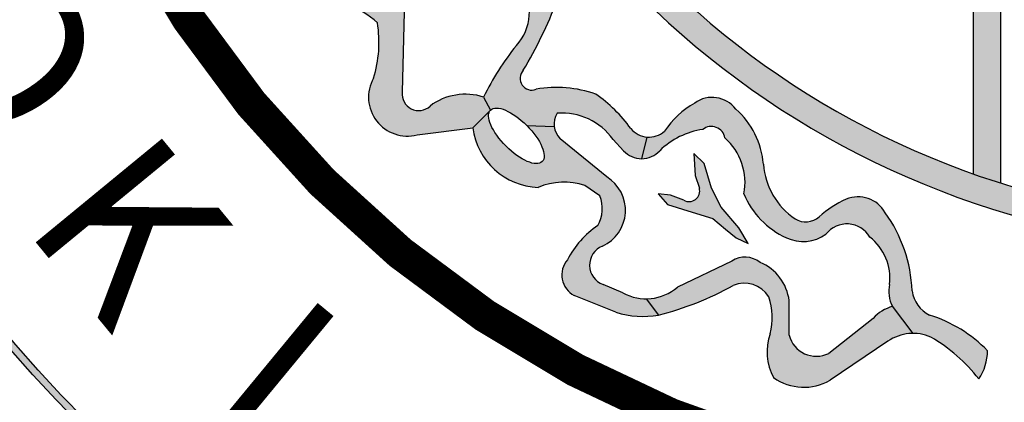
# Paper-space layout 'PD COVER' of a CAD drawing. Units: inches. Extents: x 5 to 39, y 0.2 to 22.2.
# Drawn here: x 31.8 to 32.4, y 19.6 to 19.9 of the extents above; entities that cross this region are included whole.
import ezdxf

# ---------------------------------------------------------------- set-up
doc = ezdxf.new("R2010")
doc.units = ezdxf.units.IN
doc.header["$MEASUREMENT"] = 0
for name, color, linetype in [('BLACK', 7, 'Continuous'), ('BLACK-HATCH', 7, 'Continuous'), ('LEAVES', 251, 'Continuous'), ('LINE', 7, 'Continuous')]:
    doc.layers.add(name, color=color, linetype=linetype)
doc.styles.add('ROMANTIC', font='romantic.ttf')

# ---------------------------------------------------------------- blocks, each defined once
blk = doc.blocks.new('seal & text')
at = {"layer": 'BLACK-HATCH'}
for points in [[(-0.2990037024867165, 0.2614092111063753), (-0.3111404842542669, 0.2735459928739259), (-0.3111404842542669, -0.0002799196679126315, 0.3424530965351911), (4.440892098500626e-16, -0.3612938341073515), (2.220446049250313e-16, -0.3489030560913892, -0.3404023861174954), (-0.2990037024867165, 3.492547471073415e-05)], [(-0.696260933645545, -4.440892098500626e-16), (-0.699374213206513, -4.440892098500626e-16, 0.4142135623730951), (2.220446049250313e-16, -0.6993742132065138), (2.220446049250313e-16, -0.6962609336455456, -0.4142135623730951)], [(-0.6288348179543342, -4.440892098500626e-16), (-0.6319480975153022, -4.440892098500626e-16, 0.4142135623730951), (2.220446049250313e-16, -0.6319480975153029), (2.220446049250313e-16, -0.6288348179543347, -0.414213562373095)], [(-0.04854712707020137, -0.0541471148499364), (-0.04854712707020137, -0.3353050390381045, 0.00849726668967832), (-0.03641034530265086, -0.3393687528700892), (-0.03641034530265086, -0.04201033308238578), (-0.2944251232891133, -0.04201033308238578, 0.008191422458735378), (-0.292203622984176, -0.05414711484993617)]]:
    blk.add_hatch(color=256, dxfattribs=at).paths.add_polyline_path(points)
at = {"layer": 'LEAVES'}
for points in [[(-0.3141987111140412, -0.2679416349313525, -0.1171896690275718), (-0.3159690076648805, -0.292707459993554, 0.6588615857522848), (-0.2964957524424801, -0.3179155317144864), (-0.2717116144044014, -0.3148198051033697), (-0.2637452833440366, -0.3068593611884509), (-0.2668433005988025, -0.301110150567198, 0.2444882435001999), (-0.2907422937798824, -0.3050903745535334, -0.704111885001703), (-0.3031343627989211, -0.2988989172735435), (-0.3022492179419205, -0.2630769216853115, 0.2369767014586154), (-0.3372138146895151, -0.2502999996560196, -0.2943567400239258), (-0.3681927388225596, -0.2378688499643752, -0.1595416173490811), (-0.3714899819057493, -0.2277983847511569), (-0.3859080481319458, -0.2255508775574115, 0.2112269175271969), (-0.3761590698829153, -0.2475982805142162, 0.1667924304515418), (-0.3434085939476387, -0.2595389443577083, -0.2374111750161101)], [(-0.1689865092664577, -0.3018631429912258, 0.1428414441123242), (-0.1862134457494238, -0.3163346261057204, -0.2039943268581778), (-0.1939722042453089, -0.3189290258128861), (-0.196354489398328, -0.3285706530641886, 0.1873077389928513), (-0.1890391766097516, -0.3257305820798471, -0.1672667975761244), (-0.1690726050306848, -0.3155441712724588, -0.5843370131481312), (-0.1592952777250938, -0.3193261454973004, -0.2687367330973668), (-0.1507795452298991, -0.3442241357145789, 0.2010483097746168), (-0.1306175700418586, -0.3642945467477095, 0.2519349890256977), (-0.1141934324651669, -0.3621885092248184, -0.5286458684751932), (-0.09463878469082414, -0.3634491686523506, -0.2835428627234579), (-0.0861259602197428, -0.3865829111528914, 0.1434137800106556), (-0.08454606039184509, -0.394335282020458), (-0.07536573590776229, -0.4064046111518077, -0.1052298357584396), (-0.06735944020835828, -0.4081084810080892, -0.09672042170859797), (-0.04604975570475855, -0.426703182203218, 0.1513297060532108), (-0.04214797930810328, -0.4141067688364979, 0.1100626640018164), (-0.06532733766740975, -0.3991209892075537, -0.3504806123279802), (-0.07585425649947575, -0.3857266398801093, 0.1557739723692368), (-0.09015652994668524, -0.3495127914557644, 0.3008151159256271), (-0.1051766213034828, -0.3466259942471028, 0.07836480395279775), (-0.1171820739916032, -0.3544237749164651, -0.3591814547051777), (-0.1285787691533306, -0.3549129120492174, -0.2226353188418), (-0.1420933977200251, -0.3310304369661786, 0.1955614030207505), (-0.1543989875799263, -0.3064374438848861, 0.3165686249425724)], [(-0.1775883375258776, -0.3470606163832101), (-0.183580887237119, -0.3448544633994668), (-0.1889426497984161, -0.3442241357145788), (-0.1848424820475151, -0.3489516034956303), (-0.1738035667683841, -0.3524184118491493), (-0.1646570334495545, -0.3552548925177804), (-0.1589798807317047, -0.3599823602988302), (-0.1542489189940228, -0.3637643304659172), (-0.1488871564327242, -0.3662856452632264), (-0.1529873241836272, -0.3593520285561875), (-0.1608722626920413, -0.3502122588654066), (-0.1652878342731713, -0.3417028209172702), (-0.1684418042070676, -0.3306720641140684), (-0.1731727727815859, -0.3262597622043388), (-0.172541971957969, -0.3360298595800077), (-0.1708472220018036, -0.3411103619200008, -0.7103200925554347)], [(-0.1435254007082637, -0.3747950872691188, 0.2540507690434546), (-0.1536766979921009, -0.372981345045746), (-0.1804269104663847, -0.385825844072321, -0.1789391472183237), (-0.194393521578333, -0.3909895281648702), (-0.1889146666220114, -0.3982112987872555, 0.06256249950383067), (-0.157927144511837, -0.3862930106115843, -0.4300480966063226), (-0.1396923071824056, -0.390113605349597, -0.1666155631259268), (-0.1397062128562289, -0.4086387062143371, 0.1874772665375979), (-0.1375913469797571, -0.426103352608826, 0.2910088993339809), (-0.1123798929163403, -0.4273030117976095), (-0.08656816450930926, -0.4099079657335092, -0.1527189203369995), (-0.07536573590776229, -0.4064046111518077), (-0.08454606039184509, -0.394335282020458, 0.1322616984481474), (-0.09317116861538967, -0.3997108707443577), (-0.1129801672599543, -0.4153064280252814, -0.4745605722009233), (-0.1305941034687766, -0.4072570259360797), (-0.1305941034687766, -0.3918139672231489, 0.2679371670646573)]]:
    blk.add_hatch(color=256, dxfattribs=at).paths.add_polyline_path(points)
h = blk.add_hatch(color=256, dxfattribs=at)
edge = h.paths.add_edge_path()
edge.add_arc((-0.2659333504312422, -0.2192543053279739), 0.0113253157301917, 270, 300.38632280607544, ccw=False)
edge.add_line((-0.2659333504312422, -0.2305796210581655), (-0.2591948021561654, -0.2410961505922905))
edge.add_arc((-0.2663639816500569, -0.2563809152612748), 0.01688256987552154, 19.685126988246395, 64.87150269170229, ccw=False)
edge.add_arc((-0.2681319030116922, -0.2633203644608741), 0.0217125806055747, -42.94592823766101, 35.557708893648226, ccw=False)
edge.add_arc((-0.1590763582410686, -0.3534151986477584), 0.1197895317623573, 141.0517491350734, 154.1102262625402)
edge.add_line((-0.2668433005988023, -0.3011101505671983), (-0.2637452833440365, -0.3068593611884511))
edge.add_ellipse((-0.2522383591820028, -0.3183577804020956), major_axis=(-0.01150692416203942, 0.01149841921363869), ratio=0.4016321545346966, start_angle=270.0000000000008, end_angle=359.9999999999283, ccw=False)
edge.add_line((-0.247620224299486, -0.3137362296588282), (-0.2353557088129035, -0.3141842878339804))
edge.add_arc((-0.2260988238798172, -0.3131549863801273), 0.009313934729602956, 148.5499118868726, 186.3448303325294, ccw=False)
edge.add_arc((-0.2319299939265269, -0.3362274617624728), 0.02801199423342481, 35.51090649461253, 94.32912205615742, ccw=False)
edge.add_line((-0.2091280915595377, -0.3199564731821891), (-0.2041218419538373, -0.3252925304436155))
edge.add_arc((-0.196354489398328, -0.3177294091779754), 0.01084124388621318, 224.2367555677902, 270.0000000000002)
edge.add_line((-0.196354489398328, -0.3285706530641886), (-0.1939722042453089, -0.3189290258128861))
edge.add_arc((-0.1931400141181006, -0.3085189647398985), 0.01044327113270331, 212.6156257869179, 265.42944079963456, ccw=False)
edge.add_arc((-0.2522149520241397, -0.3513809977392968), 0.06256383161647935, 36.52132038203594, 55.5600231045898)
edge.add_arc((-0.2343229525882017, -0.349274728140112), 0.05249103236761959, 70.5363045944866, 99.94342437063227)
edge.add_arc((-0.2454192507958037, -0.2927926854304756), 0.005193658448263549, 135.7636532295959, 293.03656204529875, ccw=False)
edge.add_arc((-0.4253088522687942, -0.1844028855167305), 0.2049667894182431, 329.2602457354338, 338.8934293906411)
edge.add_arc((-0.2549297982526235, -0.2505789829528975), 0.02219111393623761, 339.8806707092289, 463.7510028291315)
h = blk.add_hatch(color=256, dxfattribs=at)
edge = h.paths.add_edge_path()
edge.add_ellipse((-0.2522383591820028, -0.3183577804020956), major_axis=(-0.01150692416203942, 0.01149841921363869), ratio=0.4016321545346966, start_angle=0, end_angle=270.0000000000008, ccw=False)
edge.add_line((-0.2637452833440421, -0.3068593611884565), (-0.2717116144044014, -0.3148198051033697))
edge.add_arc((-0.2412623699297248, -0.3106455859205113), 0.03073402991579801, 187.805894738948, 267.6888988851586)
edge.add_arc((-0.2309231298017069, -0.3686185341477338), 0.02962068885161892, 71.8594490019488, 113.01024787697571, ccw=False)
edge.add_line((-0.2217007556444845, -0.3404701234830334), (-0.2150265322008487, -0.3451264222900006))
edge.add_arc((-0.2291911217590816, -0.3507887782547733), 0.01525443779445836, -29.596032460427807, 21.789273948697883, ccw=False)
edge.add_arc((-0.1924390347537601, -0.3926734432960137), 0.04161319285660806, 124.3630099402978, 152.7476117139368)
edge.add_arc((-0.2216429722452214, -0.3803784780478904), 0.01031434652258143, 139.0489124475662, 242.3363630740853)
edge.add_line((-0.2264317173821664, -0.3895137757552053), (-0.2078232605879926, -0.3970116395984711))
edge.add_arc((-0.1959652561152009, -0.3597251016623548), 0.03912669397404013, 252.3581004001542, 280.381348770605)
edge.add_line((-0.1889146666220114, -0.3982112987872555), (-0.194393521578333, -0.3909895281648702))
edge.add_arc((-0.1943935215783331, -0.3695194057303877), 0.02147012243448256, 241.2739904913571, 270.00000000000034, ccw=False)
edge.add_line((-0.204712526815248, -0.3883471588696285), (-0.2135436563038307, -0.3845651846447884))
edge.add_arc((-0.2105601651907711, -0.3759975315678952), 0.009072259832461956, 111.3229034299963, 250.80048521813768, ccw=False)
edge.add_arc((-0.2210699529832203, -0.351603463741874), 0.01749774990685942, 294.3370984986034, 418.6506550687205)
edge.add_line((-0.2119666645000464, -0.336660191322651), (-0.2311274444581908, -0.3209947794402828))
edge.add_arc((-0.2260988238798172, -0.3131549863801273), 0.009313934729602957, 186.3448303325294, 237.3229694101787, ccw=False)
edge.add_line((-0.2353557088129035, -0.3141842878339804), (-0.247620224299486, -0.3137362296588282))
at = {"layer": 'BLACK', "const_width": 0.015}
for points in [[(3.33066907387547e-16, 0.7425057839055742, 0.9999999999999999), (2.220446049250313e-16, -0.7425057839055742)], [(-2.220446049250313e-16, 0.4792447957501009, 0.9999999999999994), (0, -0.4792447957501009)]]:
    blk.add_lwpolyline(points, format="xyb", dxfattribs=at)
at = {"layer": 'BLACK'}
for points in [[(0.3111404842542678, 0.2735459928739261), (-0.3111404842542669, 0.2735459928739261), (-0.3111404842542669, -0.0002799196679121874, 0.3424530965351912), (4.440892098500626e-16, -0.3612938341073514, 0.342453096535191), (0.3111404842542678, -0.0002799196679124094)], [(0.2990037024867171, 0.2614092111063757), (-0.2990037024867165, 0.2614092111063757), (-0.2990037024867165, 3.492547470917984e-05, 0.3404023861174942), (4.440892098500626e-16, -0.3489030560913891, 0.3404023861174963), (0.2990037024867176, 3.492547471228846e-05)]]:
    blk.add_lwpolyline(points, format="xyb", close=True, dxfattribs=at)
for points in [[(-0.2944251232891131, -0.04201033308238533), (-0.03641034530265086, -0.04201033308238533), (-0.03641034530265086, -0.3393687528700889)], [(-0.292203622984176, -0.05414711484993573), (-0.04854712707020137, -0.05414711484993573), (-0.04854712707020137, -0.3353050390381043)]]:
    blk.add_lwpolyline(points, dxfattribs=at)
for radius in [0.6993742132065136, 0.6962609336455453, 0.6319480975153026, 0.6288348179543345]:
    blk.add_circle((2.220446049250313e-16, 0), radius, dxfattribs=at)
at = {"layer": 'BLACK-HATCH'}
for p, q in [((-0.196354489398328, -0.3285706530641888), (-0.1939722042453089, -0.3189290258128861)), ((-0.194393521578333, -0.3909895281648702), (-0.1889146666220114, -0.3982112987872555))]:
    blk.add_line(p, q, dxfattribs=at)
at = {"layer": 'LEAVES'}
for p, q in [((-0.3022492179419205, -0.2630769216853115), (-0.3031343627989211, -0.2988989172735435)), ((-0.2668433005988025, -0.301110150567198), (-0.2637452833440366, -0.3068593611884509)), ((-0.2717116144044014, -0.3148198051033697), (-0.2637452833440426, -0.3068593611884569)), ((-0.2964957524424816, -0.3179155317144866), (-0.2717116144044014, -0.3148198051033697)), ((-0.247620224299486, -0.3137362296588282), (-0.2353557088129035, -0.3141842878339804)), ((-0.2119666645000455, -0.3366601913226517), (-0.2327829070847847, -0.3196413113686223)), ((-0.2091280915595386, -0.3199564731821882), (-0.204397129821857, -0.3249991068345617)), ((-0.1684418042070676, -0.3306720641140684), (-0.1731727727815859, -0.3262597622043388)), ((-0.1731727727815859, -0.3262597622043388), (-0.1725419719579691, -0.3360298595800078)), ((-0.1652878342731713, -0.3417028209172699), (-0.1684418042070676, -0.3306720641140684)), ((-0.1725419719579691, -0.3360298595800078), (-0.1706495899976319, -0.3417028209172699)), ((-0.2150265322008487, -0.3451264222900006), (-0.2217007556444845, -0.3404701234830334)), ((-0.1608722626920412, -0.3502122588654069), (-0.1652878342731713, -0.3417028209172699)), ((-0.183580887237119, -0.3448544633994668), (-0.1889426497984161, -0.3442241357145788)), ((-0.1889426497984161, -0.3442241357145788), (-0.184842482047515, -0.3489516034956304)), ((-0.177588337525878, -0.34706061638321), (-0.183580887237119, -0.3448544633994668)), ((-0.184842482047515, -0.3489516034956304), (-0.1738035667683662, -0.3524184118491492)), ((-0.1529873241836268, -0.3593520285561878), (-0.1608722626920412, -0.3502122588654069)), ((-0.1738035667683662, -0.3524184118491492), (-0.1646570334495545, -0.3552548925177803)), ((-0.1646570334495545, -0.3552548925177803), (-0.1589798807317043, -0.3599823602988317)), ((-0.1589798807317043, -0.3599823602988317), (-0.1542489189940227, -0.3637643304659173)), ((-0.1488871564327241, -0.3662856452632264), (-0.1529873241836268, -0.3593520285561878)), ((-0.1542489189940227, -0.3637643304659173), (-0.1488871564327241, -0.3662856452632264)), ((-0.1561413009543597, -0.3741647595842309), (-0.1804269104663847, -0.385825844072321)), ((-0.2047125268152463, -0.3883471588696292), (-0.2135436563038307, -0.3845651846447884)), ((-0.2078232605879926, -0.3970116395984711), (-0.2264317173821664, -0.3895137757552053)), ((-0.1305941034687766, -0.4072570259360798), (-0.1305941034687766, -0.3918139672231489)), ((-0.0753657359077623, -0.4064046111518077), (-0.08454606039184509, -0.394335282020458)), ((-0.0931711686153891, -0.3997108707443573), (-0.1129801672599543, -0.4153064280252814)), ((-0.08656816450930926, -0.4099079657335092), (-0.1123798929163403, -0.4273030117976095))]:
    blk.add_line(p, q, dxfattribs=at)
for centre, radius, start, end in [((-0.2681319030116922, -0.2633203644608741), 0.02171258060557471, 317.054071762339, 35.55770889364803), ((-0.3371531760598465, -0.2927653503511124), 0.03381012138678933, 47.24046977190774, 100.6620729405797), ((-0.4253088522687938, -0.1844028855167302), 0.2049667894182428, 329.2602457354337, 338.8934293906411), ((-0.367191066927768, -0.2765998498379143), 0.05369501336303806, 342.5433967220717, 9.279343524375927), ((-0.1590763582410687, -0.3534151986477587), 0.1197895317623574, 141.0517491350732, 154.1102262625399), ((-0.2454192507958037, -0.2927926854304757), 0.00519365844826354, 135.7636532295953, 293.0365620453014), ((-0.300819527164921, -0.3011300627419988), 0.01733340694949386, 150.9274094194854, 284.4448194506061), ((-0.2343229525882018, -0.3492747281401121), 0.05249103236761959, 70.53630459448665, 99.94342437063202), ((-0.2958298764182707, -0.2997761032554584), 0.007356967889829029, 173.15221890377, 313.7515448774766), ((-0.2749661223058466, -0.3260772802510402), 0.02625524323129041, 71.97818799590708, 126.9327331443364), ((-0.2522149520241397, -0.3513809977392968), 0.06256383161647933, 35.40447289221336, 55.56002310458975), ((-0.1649431369877734, -0.3145158366713827), 0.01328305374331957, 37.45750579168669, 125.7688728888709), ((-0.1527888806328672, -0.3386341565422266), 0.04018047549394604, 119.7175039329599, 146.2903710955242), ((-0.1784827984378961, -0.3338634233783293), 0.03649951090928792, 4.451609977209366, 48.71238377044088), ((-0.2260988238798172, -0.3131549863801273), 0.009313934729602971, 148.5499118868719, 224.1397487781854), ((-0.2319299939265269, -0.3362274617624728), 0.02801199423342482, 35.51090649461469, 94.3291220561566), ((-0.2412623699297247, -0.3106455859205113), 0.030734029915798, 187.8058947389478, 267.6888988851588), ((-0.1931400141181006, -0.3085189647398985), 0.01044327113270331, 219.3101674873251, 311.5487141119453), ((-0.1642570579081568, -0.3496448418385639), 0.0344390073484605, 98.03790960928379, 134.3047933022411), ((-0.1652495165658279, -0.3201899305651761), 0.006016567527751268, 8.254349603344144, 129.4516492528359), ((-0.1765267248723186, -0.3391250207681029), 0.02624725190903605, 348.7977813605488, 48.9661486005946), ((-0.196354489398328, -0.3177294091779754), 0.01084124388621319, 222.1102518385821, 317.8897481614178), ((-0.1098474223681192, -0.3285481365031058), 0.03234137817076906, 184.401956935206, 235.883471732473), ((-0.2210699529832203, -0.351603463741874), 0.0174977499068594, 294.3370984986035, 58.65065506871599), ((-0.2309231298017067, -0.3686185341477337), 0.0296206888516189, 71.85944900194932, 113.010247876976), ((-0.1752553493158924, -0.3429100140088381), 0.004761337423253283, 240.660345069914, 14.68713530734483), ((-0.2291911217590816, -0.3507887782547733), 0.01525443779445837, 330.4039675395723, 21.78927394869821), ((-0.1167501387785866, -0.3302016661792242), 0.03680530064132848, 202.3950494032875, 245.7689132915157), ((-0.08645557569902484, -0.3885895708028302), 0.0459501828709373, 114.0428961229617, 131.966156959639), ((-0.09984862330007138, -0.3594226515163864), 0.01386152949684355, 29.37005985714757, 112.6048223142128), ((-0.1231769519899507, -0.3477593060208379), 0.00896402297385795, 237.5479841121982, 311.9722754750078), ((-0.139714321622068, -0.3900163025028036), 0.06400397739889499, 2.329864628361135, 35.74747848419856), ((-0.1924390347537601, -0.3926734432960136), 0.04161319285660803, 124.3630099402978, 152.7476117139369), ((-0.1048456718553533, -0.3694819855443001), 0.01185645078601614, 30.5853612696341, 142.0372984322296), ((-0.124362717200573, -0.3479779898809764), 0.01747435870215193, 244.6086824691141, 305.5881418129951), ((-0.1091395623690675, -0.3819183673277251), 0.0234815641085576, 353.5279248437563, 51.86337112544698), ((-0.2105601651907709, -0.3759975315678952), 0.009072259832461961, 111.3229034299973, 250.8004852181366), ((-0.1502706763052279, -0.3832329176014224), 0.01080257948805499, 51.36085305933595, 122.9185706952216), ((-0.2216429722452213, -0.3803784780478903), 0.01031434652258144, 139.0489124475673, 242.3363630740851), ((-0.1517992982997072, -0.3945039395310109), 0.02137513131736936, 7.229607158806836, 67.22703575782359), ((-0.194393521578333, -0.3695194057303877), 0.02147012243448258, 241.2739904913619, 310.5803520349045), ((-0.220860023645622, -0.2689105557480231), 0.1331885429977502, 283.8777250725233, 299.339647970221), ((-0.1506199935561977, -0.3968433076302004), 0.01283367532196138, 31.62640765013129, 112.8304490197789), ((-0.07209996722148693, -0.3877616479547432), 0.01407543605133292, 166.8738886239572, 207.8416019780781), ((-0.1667237916858136, -0.3993558700990265), 0.02856782477117462, 345.2922815632483, 18.87593813417892), ((-0.06221013936298625, -0.385837268125947), 0.01364456562309785, 186.6373636971692, 245.078158067101), ((-0.07887546600140694, -0.4130409937986818), 0.01954633709600991, 106.8645616939694, 137.0017907183012), ((-0.1959652561152012, -0.3597251016623548), 0.03912669397404011, 252.3581004001544, 280.3813487706052), ((-0.08736451364270048, -0.4586264499681161), 0.06345499968712282, 44.55507433972123, 72.19344647567478), ((-0.1161783170869259, -0.4146499886303064), 0.02428368579140587, 160.6625568438727, 208.1413575480535), ((-0.1185016672764461, -0.4040923699731127), 0.01249968241314669, 194.665703745028, 296.2143923293807), ((-0.0753657359077623, -0.426066894355664), 0.0196622832038563, 65.97152937558062, 124.7322367465064), ((-0.1043179933896212, -0.4719711846154404), 0.07378603909475442, 37.84327125881266, 59.94122254725897), ((-0.06443186632221332, -0.4141067688364979), 0.02228388701411003, 325.5789555813545, 0), ((-0.1240422942989822, -0.4068787091439983), 0.02351943334555837, 234.824766611918, 299.7266304603903)]:
    blk.add_arc(centre, radius, start, end, dxfattribs=at)
blk.add_ellipse((-0.2522383591820028, -0.3183577804020956), major_axis=(-0.01150692416203942, 0.01149841921363869), ratio=0.4016321545346966, dxfattribs=at)
at = {"layer": 'BLACK', "style": 'ROMANTIC'}
for s, rotation, p in [('O', 302.5542772892692, (-0.5321410239635067, -0.2673798272274116)), ('K', 309.3914067941762, (-0.4729219463055514, -0.3580654883216257)), ('L', 320.4563447594565, (-0.3949327711913666, -0.4426281766563663))]:
    blk.add_text(s, height=0.07282069060530268, rotation=rotation, dxfattribs=at).set_placement(p)
blk = doc.blocks.new('00 temp')
at = {"xscale": 1.346810194086324, "yscale": 1.346810194086324, "zscale": 1.346810194086324}
blk.add_blockref('seal & text', (-5.931809103247751, -1.873990885250858), dxfattribs=at)

psp = doc.layouts.new('PD COVER')

# ---------------------------------------------------------------- block references
at = {"layer": 'LINE'}
psp.add_blockref('00 temp', (38.33273524090417, 22.10525246178906), dxfattribs=at)

doc.saveas('drawing.dxf')
